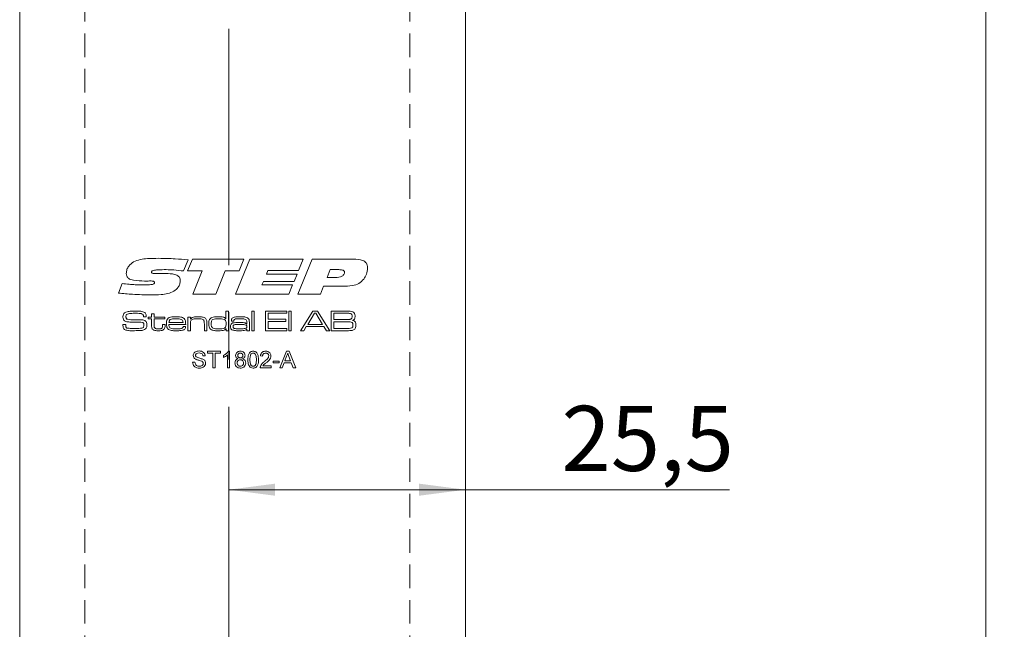
# Model space of a CAD drawing. Units: millimetres. Extents: x 0 to 210, y 0 to 297.
# Drawn here: x 130 to 183, y 165 to 197 of the extents above; entities that cross this region are included whole.
import ezdxf

# ---------------------------------------------------------------- set-up
doc = ezdxf.new("R2010")
doc.units = ezdxf.units.MM
doc.linetypes.add('CENTERX2', pattern=[20.32, 12.7, -2.54, 2.54, -2.54])
doc.linetypes.add('HIDDEN', pattern=[1.905, 1.27, -0.635])
doc.styles.add('SLDTEXTSTYLE0', font='TXT', dxfattribs={"width": 0.75})
doc.dimstyles.new('SLDDIMSTYLE0', dxfattribs={"dimtxt": 3.5, "dimasz": 2.5, "dimexe": 0, "dimexo": 0.0625, "dimgap": 0.875, "dimtad": 1, "dimdec": 1, "dimlfac": 2, "dimrnd": 1e-09, "dimzin": 12, "dimdsep": 46, "dimtxsty": 'SLDTEXTSTYLE0', "dimsah": 1, "dimcen": 0.09, "dimadec": 0, "dimazin": 3, "dimtfac": 1, "dimtdec": 1, "dimtofl": 0, "dimtmove": 0, "dimatfit": 3, "dimfxl": 0, "dimfrac": 2, "dimtolj": 1, "dimtzin": 12, "dimarcsym": 0})

# ---------------------------------------------------------------- blocks, each defined once
blk = doc.blocks.new('_D')
at = {"color": 7, "linetype": 'Continuous', "lineweight": 0}
for p, q in [((154.215, 223.7), (182.715, 223.7)), ((181.715, 223.7), (181.715, 73.7)), ((154.215, 73.7), (182.715, 73.7))]:
    blk.add_line(p, q, dxfattribs=at)
for points in [[(181.715, 223.7), (181.39, 221.2), (182.04, 221.2)], [(181.715, 73.7), (182.04, 76.2), (181.39, 76.2)]]:
    blk.add_solid(points, dxfattribs=at)
at = {"color": 7, "linetype": 'Continuous', "lineweight": 0, "insert": (177.203, 144.821), "char_height": 3.5, "attachment_point": 1, "rotation": 90, "style": 'SLDTEXTSTYLE0'}
blk.add_mtext('300', dxfattribs=at)
blk = doc.blocks.new('_D_9')
at = {"color": 7, "linetype": 'Continuous', "lineweight": 0}
for p, q in [((140.965, 172.129), (153.715, 172.129)), ((153.715, 172.129), (167.931, 172.129))]:
    blk.add_line(p, q, dxfattribs=at)
for points in [[(140.965, 172.129), (143.465, 171.804), (143.465, 172.454)], [(153.715, 172.129), (151.215, 172.454), (151.215, 171.804)]]:
    blk.add_solid(points, dxfattribs=at)
at = {"color": 7, "linetype": 'Continuous', "lineweight": 0, "insert": (158.88, 176.64), "char_height": 3.5, "attachment_point": 1, "style": 'SLDTEXTSTYLE0'}
blk.add_mtext('25,5', dxfattribs=at)

msp = doc.modelspace()

# ---------------------------------------------------------------- linework, layer by layer
at = {"color": 7, "linetype": 'Continuous', "lineweight": 15}
for p, q in [((129.715, 74.2), (129.715, 223.2)), ((153.715, 223.2), (153.715, 159.7)), ((138.78, 184.495), (138.537, 183.896)), ((138.756, 183.896), (139.011, 184.53)), ((139.011, 184.53), (141.782, 184.53)), ((141.336, 182.653), (142.106, 184.53)), ((141.782, 184.53), (141.53, 183.896)), ((142.106, 184.53), (144.971, 184.53)), ((144.69, 182.653), (145.454, 184.53)), ((144.971, 184.53), (144.724, 183.92)), ((145.454, 184.53), (147.684, 184.53)), ((143.075, 183.92), (142.998, 183.732)), ((144.724, 183.92), (143.075, 183.92)), ((146.433, 183.967), (146.261, 183.545)), ((146.9, 183.967), (146.433, 183.967)), ((137.115, 183.756), (137.578, 183.756)), ((139.546, 183.896), (138.756, 183.896)), ((139.031, 182.653), (139.546, 183.896)), ((140.78, 183.896), (140.266, 182.653)), ((141.53, 183.896), (140.78, 183.896)), ((142.998, 183.732), (144.647, 183.732)), ((144.647, 183.732), (144.481, 183.334)), ((146.261, 183.545), (146.637, 183.545)), ((135.027, 182.709), (135.224, 183.213)), ((136.493, 183.354), (136.438, 183.354)), ((142.835, 183.334), (142.758, 183.146)), ((142.758, 183.146), (144.408, 183.146)), ((144.481, 183.334), (142.835, 183.334)), ((144.408, 183.146), (144.202, 182.653)), ((146.074, 183.076), (145.906, 182.653)), ((147.076, 183.076), (146.074, 183.076)), ((140.266, 182.653), (139.031, 182.653)), ((144.202, 182.653), (141.336, 182.653)), ((145.906, 182.653), (144.69, 182.653)), ((136.375, 181.43), (136.375, 181.446)), ((136.531, 181.43), (136.375, 181.43)), ((136.626, 181.313), (136.626, 181.416)), ((136.626, 181.416), (136.817, 181.416)), ((136.817, 181.313), (136.626, 181.313)), ((136.817, 181.592), (136.95, 181.592)), ((136.817, 181.416), (136.817, 181.592)), ((136.817, 180.964), (136.817, 181.313)), ((136.95, 181.592), (136.95, 181.416)), ((136.95, 181.416), (137.523, 181.416)), ((136.95, 181.313), (136.95, 181.003)), ((137.523, 181.313), (136.95, 181.313)), ((137.523, 181.416), (137.523, 181.313)), ((138.772, 181.416), (138.905, 181.416)), ((138.772, 180.681), (138.772, 181.416)), ((138.905, 181.416), (138.905, 181.305)), ((138.905, 181.305), (138.914, 181.305)), ((140.807, 181.328), (140.815, 181.328)), ((140.815, 181.739), (140.948, 181.739)), ((140.815, 181.328), (140.815, 181.739)), ((140.948, 181.739), (140.948, 180.681)), ((142.212, 181.739), (142.344, 181.739)), ((142.212, 180.681), (142.212, 181.739)), ((142.344, 181.739), (142.344, 180.681)), ((142.947, 181.739), (144.093, 181.739)), ((142.947, 180.681), (142.947, 181.739)), ((143.094, 181.622), (143.094, 181.298)), ((144.093, 181.622), (143.094, 181.622)), ((143.094, 181.298), (144.049, 181.298)), ((144.049, 181.298), (144.049, 181.181)), ((144.093, 181.739), (144.093, 181.622)), ((144.196, 181.739), (144.329, 181.739)), ((144.196, 180.681), (144.196, 181.739)), ((144.329, 181.739), (144.329, 180.681)), ((144.826, 180.681), (145.491, 181.739)), ((145.589, 181.622), (145.218, 181.019)), ((145.491, 181.739), (145.741, 181.739)), ((145.651, 181.622), (145.589, 181.622)), ((146.016, 181.019), (145.651, 181.622)), ((145.741, 181.739), (146.404, 180.681)), ((146.475, 181.739), (147.244, 181.739)), ((146.475, 180.681), (146.475, 181.739)), ((147.244, 181.622), (146.622, 181.622)), ((146.622, 181.622), (146.622, 181.283)), ((146.622, 181.283), (147.244, 181.283)), ((135.27, 181.019), (135.422, 181.019)), ((137.405, 181.019), (137.538, 181.019)), ((137.405, 180.972), (137.405, 181.019)), ((137.538, 181.019), (137.538, 180.972)), ((138.651, 181.019), (137.743, 181.019)), ((137.747, 181.122), (138.508, 181.122)), ((138.514, 180.901), (138.649, 180.901)), ((138.905, 181.021), (138.905, 180.681)), ((139.654, 180.681), (139.654, 181.046)), ((139.787, 181.096), (139.787, 180.681)), ((140.83, 180.775), (140.809, 180.775)), ((140.83, 180.681), (140.83, 180.775)), ((141.244, 181.195), (141.11, 181.195)), ((141.936, 181.04), (141.947, 181.04)), ((141.95, 180.767), (141.943, 180.767)), ((141.947, 181.04), (141.947, 181.119)), ((141.947, 180.681), (141.95, 180.767)), ((142.08, 181.068), (142.08, 180.681)), ((143.094, 181.181), (143.094, 180.798)), ((144.049, 181.181), (143.094, 181.181)), ((143.094, 180.798), (144.093, 180.798)), ((144.093, 180.798), (144.093, 180.681)), ((145.143, 180.901), (145.003, 180.681)), ((146.091, 180.901), (145.143, 180.901)), ((145.218, 181.019), (146.016, 181.019)), ((146.23, 180.681), (146.091, 180.901)), ((146.622, 181.166), (146.622, 180.798)), ((147.244, 181.166), (146.622, 181.166)), ((146.622, 180.798), (147.244, 180.798)), ((138.905, 180.681), (138.772, 180.681)), ((139.787, 180.681), (139.654, 180.681)), ((140.948, 180.681), (140.83, 180.681)), ((142.08, 180.681), (141.947, 180.681)), ((142.344, 180.681), (142.212, 180.681)), ((144.093, 180.681), (142.947, 180.681)), ((144.329, 180.681), (144.196, 180.681)), ((145.003, 180.681), (144.826, 180.681)), ((146.404, 180.681), (146.23, 180.681)), ((147.244, 180.681), (146.475, 180.681)), ((139.701, 179.326), (139.575, 179.326)), ((139.828, 179.58), (140.531, 179.58)), ((139.828, 179.476), (139.828, 179.58)), ((140.116, 179.476), (139.828, 179.476)), ((140.116, 178.681), (140.116, 179.476)), ((140.531, 179.476), (140.243, 179.476)), ((140.243, 179.476), (140.243, 178.681)), ((140.531, 179.58), (140.531, 179.476)), ((140.692, 179.249), (140.692, 179.355)), ((140.9, 178.681), (140.9, 179.381)), ((140.941, 179.58), (141.015, 179.58)), ((141.015, 179.58), (141.015, 178.681)), ((142.79, 179.315), (142.675, 179.326)), ((143.716, 178.681), (144.073, 179.58)), ((144.083, 179.31), (143.991, 179.061)), ((144.073, 179.58), (144.216, 179.58)), ((144.297, 179.061), (144.21, 179.297)), ((144.216, 179.58), (144.572, 178.681)), ((139.021, 178.992), (139.148, 178.992)), ((140.243, 178.681), (140.116, 178.681)), ((141.015, 178.681), (140.9, 178.681)), ((143.251, 178.681), (142.663, 178.681)), ((142.811, 178.796), (143.251, 178.796)), ((143.251, 178.796), (143.251, 178.681)), ((143.355, 179.05), (143.689, 179.05)), ((143.355, 178.946), (143.355, 179.05)), ((143.689, 178.946), (143.355, 178.946)), ((143.689, 179.05), (143.689, 178.946)), ((143.85, 178.681), (143.716, 178.681)), ((143.952, 178.957), (143.85, 178.681)), ((144.336, 178.957), (143.952, 178.957)), ((143.991, 179.061), (144.297, 179.061)), ((144.438, 178.681), (144.336, 178.957)), ((144.572, 178.681), (144.438, 178.681))]:
    msp.add_line(p, q, dxfattribs=at)
at = {"color": 7, "linetype": 'CENTERX2', "lineweight": 0}
msp.add_line((140.965, 82.616), (140.965, 219.764), dxfattribs=at)
at = {"color": 7, "linetype": 'HIDDEN', "lineweight": 15}
for p, q in [((133.215, 206.2), (133.215, 91.2)), ((150.715, 206.2), (150.715, 91.2))]:
    msp.add_line(p, q, dxfattribs=at)
at = {"color": 7, "linetype": 'Continuous', "lineweight": 15}
for points, knots in [([(135.839, 184.379), (135.959, 184.429), (136.2, 184.53), (136.666, 184.568), (136.999, 184.573), (137.203, 184.576)], [0, 0, 0, 0, 0.279076, 0.55935, 1, 1, 1, 1]), ([(137.203, 184.576), (137.498, 184.571), (138.025, 184.562), (138.549, 184.515), (138.78, 184.495)], [0, 0, 0, 0, 0.5599808, 1, 1, 1, 1]), ([(147.684, 184.53), (147.853, 184.524), (148.064, 184.518), (148.29, 184.406), (148.38, 184.317), (148.435, 184.201), (148.44, 184.118), (148.442, 184.076)], [0, 0, 0, 0, 0.499488, 0.62481, 0.749835, 0.874745, 1, 1, 1, 1]), ([(135.45, 183.763), (135.458, 183.834), (135.475, 183.975), (135.606, 184.199), (135.751, 184.311), (135.839, 184.379)], [0, 0, 0, 0, 0.279887, 0.560433, 1, 1, 1, 1]), ([(137.601, 183.967), (137.462, 183.966), (137.253, 183.964), (137.01, 183.946), (136.891, 183.918), (136.836, 183.889), (136.813, 183.861), (136.811, 183.844), (136.81, 183.835)], [0, 0, 0, 0, 0.5003688, 0.7504639, 0.8753364, 0.9376414, 0.968933, 1, 1, 1, 1]), ([(138.537, 183.896), (138.363, 183.917), (138.052, 183.955), (137.739, 183.963), (137.601, 183.967)], [0, 0, 0, 0, 0.56002, 1, 1, 1, 1]), ([(147.199, 183.822), (147.198, 183.837), (147.195, 183.868), (147.157, 183.92), (147.054, 183.963), (146.962, 183.965), (146.9, 183.967)], [0, 0, 0, 0, 0.125065, 0.250408, 0.499263, 1, 1, 1, 1]), ([(148.442, 184.076), (148.43, 183.953), (148.408, 183.731), (148.289, 183.545), (148.236, 183.463)], [0, 0, 0, 0, 0.5597704, 1, 1, 1, 1]), ([(136.438, 183.354), (136.241, 183.357), (135.946, 183.361), (135.599, 183.455), (135.464, 183.613), (135.454, 183.713), (135.45, 183.763)], [0, 0, 0, 0, 0.501797, 0.750778, 0.875254, 1, 1, 1, 1]), ([(136.81, 183.835), (136.81, 183.828), (136.811, 183.814), (136.822, 183.794), (136.839, 183.78), (136.878, 183.763), (136.973, 183.758), (137.058, 183.757), (137.115, 183.756)], [0, 0, 0, 0, 0.062539, 0.125027, 0.187535, 0.250108, 0.499761, 1, 1, 1, 1]), ([(137.578, 183.756), (137.739, 183.753), (137.978, 183.749), (138.25, 183.643), (138.347, 183.508), (138.354, 183.427), (138.358, 183.387)], [0, 0, 0, 0, 0.501404, 0.750233, 0.8749637, 1, 1, 1, 1]), ([(138.358, 183.387), (138.352, 183.321), (138.342, 183.191), (138.237, 182.975), (138.102, 182.872), (138.02, 182.81)], [0, 0, 0, 0, 0.280553, 0.561069, 1, 1, 1, 1]), ([(146.637, 183.545), (146.753, 183.548), (146.928, 183.552), (147.121, 183.636), (147.191, 183.734), (147.197, 183.792), (147.199, 183.822)], [0, 0, 0, 0, 0.501039, 0.750128, 0.874947, 1, 1, 1, 1]), ([(148.236, 183.463), (148.153, 183.376), (147.986, 183.203), (147.566, 183.084), (147.262, 183.079), (147.076, 183.076)], [0, 0, 0, 0, 0.279271, 0.558907, 1, 1, 1, 1]), ([(135.224, 183.213), (135.354, 183.201), (135.569, 183.182), (135.867, 183.161), (136.121, 183.149), (136.29, 183.147), (136.374, 183.146)], [0, 0, 0, 0, 0.3400032, 0.5600045, 0.7800029, 1, 1, 1, 1]), ([(136.374, 183.146), (136.482, 183.147), (136.643, 183.149), (136.832, 183.164), (136.922, 183.193), (136.967, 183.227), (136.972, 183.254), (136.974, 183.268)], [0, 0, 0, 0, 0.50092, 0.751204, 0.876005, 0.938256, 1, 1, 1, 1]), ([(136.793, 183.357), (136.737, 183.357), (136.637, 183.356), (136.537, 183.355), (136.493, 183.354)], [0, 0, 0, 0, 0.559999, 1, 1, 1, 1]), ([(136.974, 183.268), (136.973, 183.277), (136.972, 183.296), (136.956, 183.321), (136.932, 183.337), (136.878, 183.355), (136.831, 183.356), (136.793, 183.357)], [0, 0, 0, 0, 0.12489, 0.24992, 0.374892, 0.500156, 1, 1, 1, 1]), ([(136.77, 182.606), (136.444, 182.612), (135.861, 182.623), (135.282, 182.683), (135.027, 182.709)], [0, 0, 0, 0, 0.559979, 1, 1, 1, 1]), ([(138.02, 182.81), (137.91, 182.762), (137.691, 182.665), (137.263, 182.616), (136.957, 182.61), (136.77, 182.606)], [0, 0, 0, 0, 0.2793181, 0.5594972, 1, 1, 1, 1]), ([(135.274, 181.441), (135.277, 181.486), (135.281, 181.567), (135.337, 181.623), (135.362, 181.648)], [0, 0, 0, 0, 0.560958, 1, 1, 1, 1]), ([(135.329, 181.249), (135.31, 181.282), (135.276, 181.342), (135.274, 181.411), (135.274, 181.441)], [0, 0, 0, 0, 0.557734, 1, 1, 1, 1]), ([(135.362, 181.648), (135.404, 181.67), (135.48, 181.71), (135.565, 181.719), (135.603, 181.722)], [0, 0, 0, 0, 0.558275, 1, 1, 1, 1]), ([(135.473, 181.555), (135.466, 181.547), (135.451, 181.529), (135.438, 181.49), (135.436, 181.461), (135.436, 181.443)], [0, 0, 0, 0, 0.279493, 0.559634, 1, 1, 1, 1]), ([(135.436, 181.443), (135.436, 181.425), (135.437, 181.389), (135.45, 181.339), (135.488, 181.309), (135.514, 181.3), (135.528, 181.296)], [0, 0, 0, 0, 0.28089, 0.559942, 0.779379, 1, 1, 1, 1]), ([(135.964, 181.622), (135.871, 181.62), (135.741, 181.618), (135.572, 181.604), (135.506, 181.571), (135.473, 181.555)], [0, 0, 0, 0, 0.561201, 0.781587, 1, 1, 1, 1]), ([(135.528, 181.296), (135.584, 181.287), (135.686, 181.272), (135.788, 181.272), (135.833, 181.272)], [0, 0, 0, 0, 0.55956, 1, 1, 1, 1]), ([(135.603, 181.722), (135.672, 181.728), (135.794, 181.738), (135.917, 181.739), (135.971, 181.739)], [0, 0, 0, 0, 0.559963, 1, 1, 1, 1]), ([(135.833, 181.272), (135.904, 181.271), (136.03, 181.27), (136.157, 181.27), (136.213, 181.27)], [0, 0, 0, 0, 0.559999, 1, 1, 1, 1]), ([(136.356, 181.547), (136.324, 181.568), (136.26, 181.61), (136.121, 181.617), (136.024, 181.62), (135.964, 181.622)], [0, 0, 0, 0, 0.2759152, 0.557398, 1, 1, 1, 1]), ([(135.971, 181.739), (136.062, 181.741), (136.225, 181.746), (136.377, 181.686), (136.443, 181.66)], [0, 0, 0, 0, 0.5623049, 1, 1, 1, 1]), ([(136.213, 181.27), (136.274, 181.269), (136.359, 181.267), (136.463, 181.228), (136.497, 181.194), (136.515, 181.177)], [0, 0, 0, 0, 0.560076, 0.780123, 1, 1, 1, 1]), ([(136.375, 181.446), (136.375, 181.466), (136.375, 181.501), (136.362, 181.533), (136.356, 181.547)], [0, 0, 0, 0, 0.561398, 1, 1, 1, 1]), ([(136.443, 181.66), (136.462, 181.645), (136.5, 181.614), (136.528, 181.53), (136.53, 181.468), (136.531, 181.43)], [0, 0, 0, 0, 0.2798, 0.559009, 1, 1, 1, 1]), ([(137.611, 181.054), (137.612, 181.102), (137.613, 181.187), (137.648, 181.264), (137.663, 181.298)], [0, 0, 0, 0, 0.560827, 1, 1, 1, 1]), ([(137.663, 181.298), (137.695, 181.333), (137.759, 181.402), (137.929, 181.427), (138.046, 181.429), (138.118, 181.43)], [0, 0, 0, 0, 0.27764, 0.557927, 1, 1, 1, 1]), ([(137.818, 181.279), (137.805, 181.268), (137.781, 181.246), (137.756, 181.19), (137.751, 181.148), (137.747, 181.122)], [0, 0, 0, 0, 0.2794132, 0.5595368, 1, 1, 1, 1]), ([(138.112, 181.328), (138.055, 181.329), (137.953, 181.332), (137.859, 181.295), (137.818, 181.279)], [0, 0, 0, 0, 0.562349, 1, 1, 1, 1]), ([(138.445, 181.275), (138.384, 181.295), (138.276, 181.331), (138.162, 181.329), (138.112, 181.328)], [0, 0, 0, 0, 0.557173, 1, 1, 1, 1]), ([(138.118, 181.43), (138.206, 181.43), (138.329, 181.429), (138.487, 181.397), (138.542, 181.353), (138.569, 181.331)], [0, 0, 0, 0, 0.560837, 0.780781, 1, 1, 1, 1]), ([(138.508, 181.122), (138.507, 181.155), (138.504, 181.215), (138.463, 181.257), (138.445, 181.275)], [0, 0, 0, 0, 0.561687, 1, 1, 1, 1]), ([(138.569, 181.331), (138.588, 181.306), (138.626, 181.257), (138.648, 181.146), (138.65, 181.067), (138.651, 181.019)], [0, 0, 0, 0, 0.279336, 0.559198, 1, 1, 1, 1]), ([(138.914, 181.305), (138.942, 181.338), (138.997, 181.404), (139.153, 181.427), (139.26, 181.429), (139.326, 181.43)], [0, 0, 0, 0, 0.277242, 0.55764, 1, 1, 1, 1]), ([(139.309, 181.328), (139.238, 181.326), (139.141, 181.324), (139.017, 181.294), (138.973, 181.259), (138.952, 181.242)], [0, 0, 0, 0, 0.56057, 0.780692, 1, 1, 1, 1]), ([(139.609, 181.264), (139.585, 181.28), (139.536, 181.314), (139.429, 181.325), (139.354, 181.327), (139.309, 181.328)], [0, 0, 0, 0, 0.278046, 0.558637, 1, 1, 1, 1]), ([(139.326, 181.43), (139.402, 181.43), (139.509, 181.429), (139.645, 181.402), (139.694, 181.366), (139.719, 181.348)], [0, 0, 0, 0, 0.560743, 0.780781, 1, 1, 1, 1]), ([(139.654, 181.046), (139.654, 181.072), (139.654, 181.115), (139.649, 181.173), (139.639, 181.223), (139.619, 181.25), (139.609, 181.264)], [0, 0, 0, 0, 0.3405031, 0.5608007, 0.7805548, 1, 1, 1, 1]), ([(139.719, 181.348), (139.734, 181.329), (139.766, 181.289), (139.785, 181.199), (139.786, 181.135), (139.787, 181.096)], [0, 0, 0, 0, 0.279149, 0.559177, 1, 1, 1, 1]), ([(139.889, 181.053), (139.89, 181.099), (139.891, 181.182), (139.924, 181.257), (139.938, 181.29)], [0, 0, 0, 0, 0.560886, 1, 1, 1, 1]), ([(139.938, 181.29), (139.974, 181.33), (140.045, 181.409), (140.238, 181.426), (140.37, 181.429), (140.451, 181.43)], [0, 0, 0, 0, 0.277321, 0.55769, 1, 1, 1, 1]), ([(140.11, 181.288), (140.091, 181.272), (140.051, 181.241), (140.025, 181.154), (140.023, 181.091), (140.022, 181.053)], [0, 0, 0, 0, 0.278651, 0.558665, 1, 1, 1, 1]), ([(140.442, 181.328), (140.378, 181.329), (140.266, 181.332), (140.158, 181.301), (140.11, 181.288)], [0, 0, 0, 0, 0.561707, 1, 1, 1, 1]), ([(140.731, 181.294), (140.678, 181.306), (140.583, 181.328), (140.485, 181.328), (140.442, 181.328)], [0, 0, 0, 0, 0.558895, 1, 1, 1, 1]), ([(140.451, 181.43), (140.523, 181.431), (140.623, 181.431), (140.75, 181.393), (140.788, 181.35), (140.807, 181.328)], [0, 0, 0, 0, 0.560925, 0.780636, 1, 1, 1, 1]), ([(140.83, 181.048), (140.83, 181.101), (140.829, 181.174), (140.785, 181.261), (140.749, 181.283), (140.731, 181.294)], [0, 0, 0, 0, 0.560287, 0.780138, 1, 1, 1, 1]), ([(141.109, 181.228), (141.111, 181.251), (141.114, 181.299), (141.154, 181.361), (141.217, 181.396), (141.355, 181.428), (141.473, 181.429), (141.568, 181.43)], [0, 0, 0, 0, 0.124907, 0.249222, 0.373874, 0.499135, 1, 1, 1, 1]), ([(141.574, 181.328), (141.509, 181.326), (141.412, 181.324), (141.289, 181.311), (141.245, 181.256), (141.243, 181.222), (141.242, 181.206)], [0, 0, 0, 0, 0.502238, 0.751152, 0.875061, 1, 1, 1, 1]), ([(141.568, 181.43), (141.653, 181.43), (141.773, 181.429), (141.927, 181.406), (141.983, 181.367), (142.011, 181.347)], [0, 0, 0, 0, 0.560865, 0.780917, 1, 1, 1, 1]), ([(141.908, 181.261), (141.881, 181.28), (141.827, 181.317), (141.708, 181.325), (141.625, 181.327), (141.574, 181.328)], [0, 0, 0, 0, 0.277484, 0.558269, 1, 1, 1, 1]), ([(141.947, 181.119), (141.947, 181.148), (141.946, 181.199), (141.92, 181.242), (141.908, 181.261)], [0, 0, 0, 0, 0.561604, 1, 1, 1, 1]), ([(142.011, 181.347), (142.029, 181.326), (142.066, 181.283), (142.078, 181.182), (142.079, 181.111), (142.08, 181.068)], [0, 0, 0, 0, 0.2788151, 0.5587968, 1, 1, 1, 1]), ([(147.244, 181.739), (147.293, 181.739), (147.381, 181.738), (147.469, 181.734), (147.507, 181.732)], [0, 0, 0, 0, 0.560011, 1, 1, 1, 1]), ([(147.562, 181.587), (147.534, 181.598), (147.477, 181.62), (147.368, 181.617), (147.291, 181.62), (147.244, 181.622)], [0, 0, 0, 0, 0.277324, 0.558359, 1, 1, 1, 1]), ([(147.244, 181.283), (147.278, 181.284), (147.334, 181.284), (147.412, 181.286), (147.479, 181.288), (147.521, 181.303), (147.541, 181.31)], [0, 0, 0, 0, 0.340351, 0.560586, 0.780701, 1, 1, 1, 1]), ([(147.507, 181.732), (147.559, 181.726), (147.65, 181.714), (147.71, 181.646), (147.736, 181.615)], [0, 0, 0, 0, 0.561194, 1, 1, 1, 1]), ([(147.541, 181.31), (147.554, 181.319), (147.579, 181.337), (147.603, 181.389), (147.605, 181.428), (147.606, 181.453)], [0, 0, 0, 0, 0.279387, 0.559516, 1, 1, 1, 1]), ([(147.606, 181.453), (147.605, 181.48), (147.604, 181.518), (147.585, 181.565), (147.569, 181.58), (147.562, 181.587)], [0, 0, 0, 0, 0.5601041, 0.7803878, 1, 1, 1, 1]), ([(147.768, 181.468), (147.767, 181.441), (147.766, 181.386), (147.743, 181.311), (147.688, 181.262), (147.648, 181.247), (147.628, 181.239)], [0, 0, 0, 0, 0.28092, 0.560066, 0.779517, 1, 1, 1, 1]), ([(147.736, 181.615), (147.747, 181.589), (147.767, 181.542), (147.768, 181.491), (147.768, 181.468)], [0, 0, 0, 0, 0.558925, 1, 1, 1, 1]), ([(135.274, 180.971), (135.273, 180.98), (135.272, 180.996), (135.271, 181.012), (135.27, 181.019)], [0, 0, 0, 0, 0.559961, 1, 1, 1, 1]), ([(135.389, 180.73), (135.365, 180.744), (135.319, 180.772), (135.276, 180.861), (135.275, 180.929), (135.274, 180.971)], [0, 0, 0, 0, 0.280175, 0.559001, 1, 1, 1, 1]), ([(135.695, 181.147), (135.622, 181.149), (135.521, 181.151), (135.394, 181.192), (135.351, 181.23), (135.329, 181.249)], [0, 0, 0, 0, 0.560302, 0.780442, 1, 1, 1, 1]), ([(135.821, 180.681), (135.739, 180.679), (135.592, 180.675), (135.45, 180.713), (135.389, 180.73)], [0, 0, 0, 0, 0.561512, 1, 1, 1, 1]), ([(135.423, 180.995), (135.422, 180.958), (135.421, 180.906), (135.451, 180.843), (135.478, 180.831), (135.491, 180.825)], [0, 0, 0, 0, 0.561819, 0.77993, 1, 1, 1, 1]), ([(135.422, 181.019), (135.422, 181.014), (135.422, 181.006), (135.423, 180.999), (135.423, 180.995)], [0, 0, 0, 0, 0.5600736, 1, 1, 1, 1]), ([(135.491, 180.825), (135.571, 180.815), (135.712, 180.797), (135.855, 180.798), (135.918, 180.798)], [0, 0, 0, 0, 0.559318, 1, 1, 1, 1]), ([(136.327, 181.129), (136.209, 181.136), (135.999, 181.15), (135.788, 181.148), (135.695, 181.147)], [0, 0, 0, 0, 0.559332, 1, 1, 1, 1]), ([(136.524, 180.81), (136.468, 180.771), (136.354, 180.691), (136.103, 180.688), (135.928, 180.684), (135.821, 180.681)], [0, 0, 0, 0, 0.275323, 0.556997, 1, 1, 1, 1]), ([(135.918, 180.798), (135.988, 180.798), (136.114, 180.798), (136.239, 180.814), (136.293, 180.822)], [0, 0, 0, 0, 0.560162, 1, 1, 1, 1]), ([(136.293, 180.822), (136.313, 180.827), (136.351, 180.838), (136.4, 180.895), (136.403, 180.947), (136.406, 180.978)], [0, 0, 0, 0, 0.280695, 0.560186, 1, 1, 1, 1]), ([(136.406, 180.978), (136.405, 181.014), (136.404, 181.063), (136.365, 181.114), (136.339, 181.124), (136.327, 181.129)], [0, 0, 0, 0, 0.55926, 0.779321, 1, 1, 1, 1]), ([(136.515, 181.177), (136.533, 181.144), (136.565, 181.087), (136.567, 181.021), (136.567, 180.992)], [0, 0, 0, 0, 0.5580919, 1, 1, 1, 1]), ([(136.567, 180.992), (136.566, 180.956), (136.565, 180.892), (136.536, 180.835), (136.524, 180.81)], [0, 0, 0, 0, 0.560551, 1, 1, 1, 1]), ([(136.863, 180.762), (136.852, 180.779), (136.83, 180.812), (136.818, 180.882), (136.818, 180.933), (136.817, 180.964)], [0, 0, 0, 0, 0.27938, 0.559256, 1, 1, 1, 1]), ([(137.183, 180.681), (137.12, 180.682), (137.032, 180.684), (136.92, 180.713), (136.882, 180.746), (136.863, 180.762)], [0, 0, 0, 0, 0.560696, 0.780803, 1, 1, 1, 1]), ([(136.95, 181.003), (136.95, 180.983), (136.951, 180.95), (136.952, 180.904), (136.956, 180.863), (136.972, 180.843), (136.981, 180.832)], [0, 0, 0, 0, 0.340639, 0.561048, 0.780573, 1, 1, 1, 1]), ([(136.981, 180.832), (136.998, 180.82), (137.032, 180.795), (137.107, 180.786), (137.161, 180.784), (137.193, 180.784)], [0, 0, 0, 0, 0.278222, 0.558723, 1, 1, 1, 1]), ([(137.494, 180.769), (137.471, 180.748), (137.424, 180.706), (137.312, 180.684), (137.232, 180.682), (137.183, 180.681)], [0, 0, 0, 0, 0.278391, 0.558693, 1, 1, 1, 1]), ([(137.193, 180.784), (137.231, 180.784), (137.283, 180.784), (137.349, 180.802), (137.37, 180.823), (137.381, 180.833)], [0, 0, 0, 0, 0.560903, 0.780786, 1, 1, 1, 1]), ([(137.381, 180.833), (137.391, 180.858), (137.407, 180.903), (137.406, 180.95), (137.405, 180.972)], [0, 0, 0, 0, 0.556554, 1, 1, 1, 1]), ([(137.538, 180.972), (137.539, 180.931), (137.541, 180.86), (137.508, 180.797), (137.494, 180.769)], [0, 0, 0, 0, 0.56209, 1, 1, 1, 1]), ([(137.734, 180.743), (137.709, 180.765), (137.659, 180.807), (137.618, 180.919), (137.614, 181.003), (137.611, 181.054)], [0, 0, 0, 0, 0.27921, 0.559384, 1, 1, 1, 1]), ([(138.202, 180.681), (138.112, 180.678), (137.952, 180.674), (137.8, 180.722), (137.734, 180.743)], [0, 0, 0, 0, 0.561967, 1, 1, 1, 1]), ([(137.743, 181.019), (137.745, 180.982), (137.748, 180.917), (137.786, 180.864), (137.803, 180.841)], [0, 0, 0, 0, 0.562154, 1, 1, 1, 1]), ([(137.803, 180.841), (137.836, 180.824), (137.902, 180.791), (138.034, 180.787), (138.128, 180.785), (138.185, 180.784)], [0, 0, 0, 0, 0.27796, 0.558671, 1, 1, 1, 1]), ([(138.185, 180.784), (138.242, 180.784), (138.322, 180.785), (138.425, 180.797), (138.465, 180.82), (138.484, 180.831)], [0, 0, 0, 0, 0.56084, 0.781002, 1, 1, 1, 1]), ([(138.649, 180.901), (138.647, 180.878), (138.643, 180.831), (138.607, 180.768), (138.549, 180.726), (138.414, 180.684), (138.296, 180.682), (138.202, 180.681)], [0, 0, 0, 0, 0.124992, 0.249632, 0.374369, 0.499567, 1, 1, 1, 1]), ([(138.484, 180.831), (138.493, 180.843), (138.509, 180.864), (138.513, 180.89), (138.514, 180.901)], [0, 0, 0, 0, 0.558009, 1, 1, 1, 1]), ([(138.952, 181.242), (138.937, 181.22), (138.912, 181.183), (138.907, 181.122), (138.905, 181.072), (138.905, 181.038), (138.905, 181.021)], [0, 0, 0, 0, 0.338064, 0.55857, 0.779278, 1, 1, 1, 1]), ([(140.035, 180.73), (140.005, 180.75), (139.945, 180.788), (139.894, 180.908), (139.891, 180.998), (139.889, 181.053)], [0, 0, 0, 0, 0.279468, 0.558949, 1, 1, 1, 1]), ([(140.022, 181.053), (140.024, 181.007), (140.026, 180.938), (140.064, 180.85), (140.187, 180.777), (140.305, 180.781), (140.399, 180.784)], [0, 0, 0, 0, 0.250425, 0.375425, 0.499748, 1, 1, 1, 1]), ([(140.418, 180.681), (140.345, 180.679), (140.214, 180.676), (140.089, 180.714), (140.035, 180.73)], [0, 0, 0, 0, 0.561359, 1, 1, 1, 1]), ([(140.399, 180.784), (140.464, 180.782), (140.581, 180.779), (140.693, 180.81), (140.742, 180.824)], [0, 0, 0, 0, 0.561747, 1, 1, 1, 1]), ([(140.809, 180.775), (140.78, 180.749), (140.721, 180.695), (140.578, 180.684), (140.479, 180.682), (140.418, 180.681)], [0, 0, 0, 0, 0.277983, 0.558286, 1, 1, 1, 1]), ([(140.742, 180.824), (140.761, 180.838), (140.798, 180.868), (140.827, 180.95), (140.829, 181.011), (140.83, 181.048)], [0, 0, 0, 0, 0.279147, 0.558967, 1, 1, 1, 1]), ([(141.065, 180.901), (141.066, 180.923), (141.068, 180.969), (141.086, 181.031), (141.128, 181.075), (141.161, 181.089), (141.177, 181.097)], [0, 0, 0, 0, 0.2806337, 0.5601292, 0.7797872, 1, 1, 1, 1]), ([(141.143, 180.728), (141.127, 180.739), (141.097, 180.761), (141.067, 180.823), (141.066, 180.871), (141.065, 180.901)], [0, 0, 0, 0, 0.280229, 0.559387, 1, 1, 1, 1]), ([(141.11, 181.195), (141.11, 181.201), (141.109, 181.212), (141.109, 181.223), (141.109, 181.228)], [0, 0, 0, 0, 0.56, 1, 1, 1, 1]), ([(141.177, 181.097), (141.234, 181.106), (141.336, 181.123), (141.439, 181.122), (141.485, 181.122)], [0, 0, 0, 0, 0.559249, 1, 1, 1, 1]), ([(141.25, 180.996), (141.24, 180.99), (141.222, 180.978), (141.201, 180.944), (141.199, 180.916), (141.198, 180.899)], [0, 0, 0, 0, 0.280264, 0.560355, 1, 1, 1, 1]), ([(141.198, 180.899), (141.198, 180.887), (141.2, 180.865), (141.218, 180.827), (141.244, 180.813), (141.26, 180.804)], [0, 0, 0, 0, 0.281301, 0.561907, 1, 1, 1, 1]), ([(141.242, 181.206), (141.242, 181.204), (141.244, 181.2), (141.244, 181.197), (141.244, 181.195)], [0, 0, 0, 0, 0.558395, 1, 1, 1, 1]), ([(141.572, 181.019), (141.535, 181.019), (141.475, 181.019), (141.39, 181.016), (141.319, 181.014), (141.273, 181.002), (141.25, 180.996)], [0, 0, 0, 0, 0.340314, 0.560515, 0.780682, 1, 1, 1, 1]), ([(141.26, 180.804), (141.298, 180.798), (141.361, 180.787), (141.449, 180.786), (141.524, 180.784), (141.575, 180.784), (141.6, 180.784)], [0, 0, 0, 0, 0.339365, 0.559569, 0.779784, 1, 1, 1, 1]), ([(141.485, 181.122), (141.572, 181.121), (141.693, 181.119), (141.856, 181.109), (141.909, 181.063), (141.936, 181.04)], [0, 0, 0, 0, 0.561796, 0.782017, 1, 1, 1, 1]), ([(141.943, 180.767), (141.914, 180.742), (141.857, 180.693), (141.721, 180.683), (141.627, 180.682), (141.569, 180.681)], [0, 0, 0, 0, 0.278376, 0.558535, 1, 1, 1, 1]), ([(141.947, 180.902), (141.947, 180.911), (141.946, 180.929), (141.934, 180.954), (141.916, 180.974), (141.869, 181.001), (141.75, 181.016), (141.643, 181.018), (141.572, 181.019)], [0, 0, 0, 0, 0.062477, 0.124948, 0.187364, 0.24986, 0.499316, 1, 1, 1, 1]), ([(141.6, 180.784), (141.667, 180.785), (141.767, 180.786), (141.881, 180.801), (141.922, 180.831), (141.943, 180.859), (141.946, 180.885), (141.947, 180.902)], [0, 0, 0, 0, 0.501302, 0.750578, 0.813141, 0.875625, 1, 1, 1, 1]), ([(147.601, 181.129), (147.569, 181.141), (147.506, 181.166), (147.384, 181.161), (147.297, 181.164), (147.244, 181.166)], [0, 0, 0, 0, 0.2773489, 0.5583717, 1, 1, 1, 1]), ([(147.244, 180.798), (147.313, 180.796), (147.437, 180.791), (147.554, 180.827), (147.606, 180.843)], [0, 0, 0, 0, 0.5630638, 1, 1, 1, 1]), ([(147.749, 180.763), (147.728, 180.748), (147.685, 180.717), (147.593, 180.697), (147.527, 180.691), (147.486, 180.688)], [0, 0, 0, 0, 0.279269, 0.559305, 1, 1, 1, 1]), ([(147.651, 180.983), (147.649, 181.013), (147.647, 181.055), (147.627, 181.105), (147.61, 181.121), (147.601, 181.129)], [0, 0, 0, 0, 0.560096, 0.780412, 1, 1, 1, 1]), ([(147.606, 180.843), (147.616, 180.854), (147.635, 180.875), (147.648, 180.925), (147.65, 180.961), (147.651, 180.983)], [0, 0, 0, 0, 0.278841, 0.55913, 1, 1, 1, 1]), ([(147.628, 181.239), (147.661, 181.232), (147.726, 181.218), (147.81, 181.123), (147.811, 181.036), (147.812, 180.982)], [0, 0, 0, 0, 0.281055, 0.558845, 1, 1, 1, 1]), ([(147.812, 180.982), (147.812, 180.938), (147.811, 180.858), (147.768, 180.792), (147.749, 180.763)], [0, 0, 0, 0, 0.562224, 1, 1, 1, 1]), ([(141.569, 180.681), (141.488, 180.678), (141.343, 180.672), (141.204, 180.711), (141.143, 180.728)], [0, 0, 0, 0, 0.562661, 1, 1, 1, 1]), ([(147.486, 180.688), (147.441, 180.685), (147.36, 180.681), (147.279, 180.681), (147.244, 180.681)], [0, 0, 0, 0, 0.559986, 1, 1, 1, 1]), ([(139.056, 179.345), (139.059, 179.373), (139.065, 179.428), (139.11, 179.501), (139.207, 179.576), (139.302, 179.585), (139.368, 179.591)], [0, 0, 0, 0, 0.187031, 0.374094, 0.561123, 1, 1, 1, 1]), ([(139.189, 179.151), (139.168, 179.162), (139.128, 179.185), (139.07, 179.248), (139.061, 179.308), (139.056, 179.345)], [0, 0, 0, 0, 0.281443, 0.562315, 1, 1, 1, 1]), ([(139.373, 179.488), (139.328, 179.485), (139.261, 179.482), (139.203, 179.426), (139.185, 179.386), (139.184, 179.364), (139.183, 179.353)], [0, 0, 0, 0, 0.498773, 0.74858, 0.874241, 1, 1, 1, 1]), ([(139.183, 179.353), (139.184, 179.337), (139.187, 179.307), (139.206, 179.284), (139.215, 179.274)], [0, 0, 0, 0, 0.559617, 1, 1, 1, 1]), ([(139.502, 179.051), (139.466, 179.063), (139.408, 179.082), (139.325, 179.103), (139.255, 179.122), (139.211, 179.141), (139.189, 179.151)], [0, 0, 0, 0, 0.339949, 0.560032, 0.780086, 1, 1, 1, 1]), ([(139.215, 179.274), (139.28, 179.249), (139.396, 179.205), (139.516, 179.169), (139.568, 179.153)], [0, 0, 0, 0, 0.5583784, 1, 1, 1, 1]), ([(139.368, 179.591), (139.413, 179.589), (139.502, 179.583), (139.616, 179.526), (139.687, 179.431), (139.697, 179.361), (139.701, 179.326)], [0, 0, 0, 0, 0.280828, 0.560165, 0.779863, 1, 1, 1, 1]), ([(139.575, 179.326), (139.57, 179.353), (139.56, 179.407), (139.488, 179.48), (139.417, 179.485), (139.373, 179.488)], [0, 0, 0, 0, 0.281092, 0.560226, 1, 1, 1, 1]), ([(139.568, 179.153), (139.592, 179.141), (139.64, 179.117), (139.691, 179.062), (139.72, 178.999), (139.723, 178.957), (139.724, 178.936)], [0, 0, 0, 0, 0.280354, 0.559859, 0.779834, 1, 1, 1, 1]), ([(140.692, 179.355), (140.748, 179.387), (140.848, 179.443), (140.913, 179.538), (140.941, 179.58)], [0, 0, 0, 0, 0.560432, 1, 1, 1, 1]), ([(140.9, 179.381), (140.864, 179.352), (140.801, 179.299), (140.726, 179.264), (140.692, 179.249)], [0, 0, 0, 0, 0.559705, 1, 1, 1, 1]), ([(141.303, 178.946), (141.305, 178.975), (141.309, 179.032), (141.351, 179.105), (141.409, 179.152), (141.452, 179.167), (141.474, 179.174)], [0, 0, 0, 0, 0.280153, 0.559415, 0.779571, 1, 1, 1, 1]), ([(141.338, 179.353), (141.342, 179.389), (141.351, 179.46), (141.422, 179.536), (141.506, 179.575), (141.562, 179.578), (141.59, 179.58)], [0, 0, 0, 0, 0.279281, 0.558671, 0.779072, 1, 1, 1, 1]), ([(141.474, 179.174), (141.453, 179.183), (141.411, 179.2), (141.365, 179.246), (141.341, 179.3), (141.339, 179.335), (141.338, 179.353)], [0, 0, 0, 0, 0.28031, 0.559637, 0.779691, 1, 1, 1, 1]), ([(141.591, 179.476), (141.572, 179.475), (141.533, 179.472), (141.486, 179.441), (141.458, 179.398), (141.455, 179.368), (141.453, 179.352)], [0, 0, 0, 0, 0.2803176, 0.5592519, 0.7796428, 1, 1, 1, 1]), ([(141.453, 179.352), (141.455, 179.332), (141.459, 179.292), (141.497, 179.246), (141.545, 179.225), (141.577, 179.223), (141.592, 179.222)], [0, 0, 0, 0, 0.27995, 0.558884, 0.779055, 1, 1, 1, 1]), ([(141.59, 179.58), (141.626, 179.577), (141.698, 179.571), (141.783, 179.513), (141.837, 179.435), (141.842, 179.378), (141.845, 179.35)], [0, 0, 0, 0, 0.280359, 0.559715, 0.779841, 1, 1, 1, 1]), ([(141.73, 179.347), (141.727, 179.367), (141.723, 179.407), (141.685, 179.451), (141.638, 179.473), (141.607, 179.475), (141.591, 179.476)], [0, 0, 0, 0, 0.279734, 0.559144, 0.779264, 1, 1, 1, 1]), ([(141.592, 179.222), (141.612, 179.224), (141.651, 179.226), (141.698, 179.258), (141.726, 179.301), (141.728, 179.332), (141.73, 179.347)], [0, 0, 0, 0, 0.280454, 0.559262, 0.779594, 1, 1, 1, 1]), ([(141.845, 179.35), (141.843, 179.328), (141.839, 179.284), (141.796, 179.214), (141.743, 179.189), (141.712, 179.174)], [0, 0, 0, 0, 0.280646, 0.560877, 1, 1, 1, 1]), ([(141.712, 179.174), (141.738, 179.163), (141.792, 179.141), (141.864, 179.062), (141.874, 178.988), (141.879, 178.942)], [0, 0, 0, 0, 0.281222, 0.56178, 1, 1, 1, 1]), ([(141.995, 179.124), (141.998, 179.228), (142.003, 179.358), (142.079, 179.491), (142.135, 179.545), (142.207, 179.575), (142.257, 179.578), (142.283, 179.58)], [0, 0, 0, 0, 0.499127, 0.624506, 0.749594, 0.874674, 1, 1, 1, 1]), ([(142.162, 179.414), (142.143, 179.362), (142.11, 179.268), (142.11, 179.169), (142.11, 179.125)], [0, 0, 0, 0, 0.558062, 1, 1, 1, 1]), ([(142.282, 179.476), (142.255, 179.472), (142.207, 179.466), (142.176, 179.43), (142.162, 179.414)], [0, 0, 0, 0, 0.55834, 1, 1, 1, 1]), ([(142.456, 179.125), (142.455, 179.198), (142.454, 179.29), (142.418, 179.395), (142.383, 179.439), (142.337, 179.471), (142.3, 179.474), (142.282, 179.476)], [0, 0, 0, 0, 0.500352, 0.625529, 0.750516, 0.875255, 1, 1, 1, 1]), ([(142.283, 179.58), (142.308, 179.578), (142.359, 179.575), (142.431, 179.545), (142.488, 179.492), (142.559, 179.356), (142.566, 179.227), (142.571, 179.124)], [0, 0, 0, 0, 0.125383, 0.250634, 0.375701, 0.501117, 1, 1, 1, 1]), ([(142.675, 179.326), (142.681, 179.366), (142.695, 179.446), (142.772, 179.534), (142.868, 179.575), (142.931, 179.578), (142.963, 179.58)], [0, 0, 0, 0, 0.280256, 0.558866, 0.779117, 1, 1, 1, 1]), ([(142.96, 179.476), (142.935, 179.474), (142.886, 179.47), (142.826, 179.43), (142.794, 179.373), (142.791, 179.334), (142.79, 179.315)], [0, 0, 0, 0, 0.280431, 0.55946, 0.779357, 1, 1, 1, 1]), ([(142.882, 179.017), (142.94, 179.066), (143.02, 179.135), (143.108, 179.241), (143.119, 179.301), (143.124, 179.331)], [0, 0, 0, 0, 0.561302, 0.781371, 1, 1, 1, 1]), ([(143.124, 179.331), (143.121, 179.353), (143.115, 179.399), (143.068, 179.448), (143.014, 179.473), (142.978, 179.475), (142.96, 179.476)], [0, 0, 0, 0, 0.279069, 0.55859, 0.779053, 1, 1, 1, 1]), ([(142.963, 179.58), (143.002, 179.577), (143.08, 179.572), (143.174, 179.509), (143.231, 179.424), (143.237, 179.362), (143.239, 179.332)], [0, 0, 0, 0, 0.280492, 0.559664, 0.779767, 1, 1, 1, 1]), ([(143.239, 179.332), (143.233, 179.289), (143.221, 179.203), (143.124, 179.078), (143.041, 179.007), (142.99, 178.963)], [0, 0, 0, 0, 0.2787557, 0.5588313, 1, 1, 1, 1]), ([(144.144, 179.476), (144.136, 179.444), (144.12, 179.387), (144.094, 179.333), (144.083, 179.31)], [0, 0, 0, 0, 0.559908, 1, 1, 1, 1]), ([(144.21, 179.297), (144.198, 179.331), (144.176, 179.39), (144.154, 179.45), (144.144, 179.476)], [0, 0, 0, 0, 0.560002, 1, 1, 1, 1]), ([(139.398, 178.669), (139.346, 178.672), (139.241, 178.677), (139.11, 178.753), (139.035, 178.869), (139.026, 178.951), (139.021, 178.992)], [0, 0, 0, 0, 0.280801, 0.559621, 0.779651, 1, 1, 1, 1]), ([(139.148, 178.992), (139.153, 178.958), (139.164, 178.889), (139.23, 178.815), (139.312, 178.779), (139.365, 178.775), (139.392, 178.773)], [0, 0, 0, 0, 0.280593, 0.558637, 0.779198, 1, 1, 1, 1]), ([(139.392, 178.773), (139.419, 178.775), (139.473, 178.778), (139.543, 178.811), (139.588, 178.867), (139.595, 178.909), (139.598, 178.93)], [0, 0, 0, 0, 0.280849, 0.560832, 0.780509, 1, 1, 1, 1]), ([(139.724, 178.936), (139.717, 178.892), (139.703, 178.805), (139.581, 178.69), (139.467, 178.677), (139.398, 178.669)], [0, 0, 0, 0, 0.279942, 0.560093, 1, 1, 1, 1]), ([(139.598, 178.93), (139.596, 178.945), (139.593, 178.976), (139.56, 179.024), (139.524, 179.041), (139.502, 179.051)], [0, 0, 0, 0, 0.280102, 0.559918, 1, 1, 1, 1]), ([(141.591, 178.669), (141.549, 178.673), (141.465, 178.68), (141.368, 178.753), (141.311, 178.847), (141.306, 178.913), (141.303, 178.946)], [0, 0, 0, 0, 0.280131, 0.559335, 0.779523, 1, 1, 1, 1]), ([(141.589, 179.119), (141.563, 179.117), (141.512, 179.112), (141.454, 179.066), (141.423, 179.008), (141.42, 178.968), (141.419, 178.948)], [0, 0, 0, 0, 0.280121, 0.558924, 0.779288, 1, 1, 1, 1]), ([(141.419, 178.948), (141.421, 178.922), (141.425, 178.87), (141.47, 178.808), (141.531, 178.779), (141.572, 178.775), (141.592, 178.773)], [0, 0, 0, 0, 0.280522, 0.558506, 0.779233, 1, 1, 1, 1]), ([(141.764, 178.944), (141.762, 178.97), (141.757, 179.022), (141.711, 179.083), (141.65, 179.115), (141.609, 179.117), (141.589, 179.119)], [0, 0, 0, 0, 0.279962, 0.559307, 0.779355, 1, 1, 1, 1]), ([(141.879, 178.942), (141.875, 178.901), (141.865, 178.817), (141.786, 178.725), (141.69, 178.676), (141.624, 178.671), (141.591, 178.669)], [0, 0, 0, 0, 0.279523, 0.559059, 0.779264, 1, 1, 1, 1]), ([(141.592, 178.773), (141.618, 178.775), (141.669, 178.779), (141.728, 178.825), (141.76, 178.884), (141.763, 178.924), (141.764, 178.944)], [0, 0, 0, 0, 0.280169, 0.559117, 0.779322, 1, 1, 1, 1]), ([(142.082, 178.756), (142.051, 178.821), (141.996, 178.938), (141.995, 179.067), (141.995, 179.124)], [0, 0, 0, 0, 0.557973, 1, 1, 1, 1]), ([(142.283, 178.669), (142.24, 178.673), (142.162, 178.68), (142.107, 178.733), (142.082, 178.756)], [0, 0, 0, 0, 0.5597157, 1, 1, 1, 1]), ([(142.11, 179.125), (142.111, 179.051), (142.112, 178.959), (142.147, 178.854), (142.182, 178.811), (142.228, 178.779), (142.264, 178.775), (142.283, 178.773)], [0, 0, 0, 0, 0.500363, 0.625568, 0.750538, 0.875304, 1, 1, 1, 1]), ([(142.283, 178.773), (142.301, 178.775), (142.338, 178.779), (142.384, 178.812), (142.419, 178.854), (142.454, 178.959), (142.455, 179.051), (142.456, 179.125)], [0, 0, 0, 0, 0.124658, 0.249391, 0.374377, 0.49959, 1, 1, 1, 1]), ([(142.571, 179.124), (142.567, 179.021), (142.563, 178.891), (142.487, 178.757), (142.431, 178.704), (142.359, 178.674), (142.308, 178.671), (142.283, 178.669)], [0, 0, 0, 0, 0.499116, 0.624469, 0.74956, 0.874661, 1, 1, 1, 1]), ([(142.663, 178.681), (142.663, 178.696), (142.664, 178.723), (142.672, 178.749), (142.675, 178.761)], [0, 0, 0, 0, 0.559966, 1, 1, 1, 1]), ([(142.675, 178.761), (142.69, 178.796), (142.716, 178.853), (142.772, 178.92), (142.825, 178.971), (142.863, 179.002), (142.882, 179.017)], [0, 0, 0, 0, 0.339424, 0.559537, 0.779758, 1, 1, 1, 1]), ([(142.99, 178.963), (142.969, 178.945), (142.933, 178.916), (142.885, 178.875), (142.844, 178.839), (142.822, 178.81), (142.811, 178.796)], [0, 0, 0, 0, 0.340043, 0.560064, 0.780067, 1, 1, 1, 1])]:
    msp.add_open_spline(points, degree=3, knots=knots, dxfattribs=at)

# ---------------------------------------------------------------- dimensions: what is measured, and where the dimension line sits
at = {"color": 7, "linetype": 'Continuous', "lineweight": 0}
dim = msp.add_linear_dim(base=(181.715, 73.7), p1=(153.215, 223.7), p2=(153.215, 73.7), angle=90, dimstyle='SLDDIMSTYLE0', dxfattribs=at)
dim.commit()
dim.dimension.update_dxf_attribs({"geometry": '_D', "text_midpoint": (181.715, 148.7), "dimtype": 160})
dim = msp.add_linear_dim(base=(153.715, 172.129), p1=(140.965, 219.764), p2=(153.715, 159.7), dimstyle='SLDDIMSTYLE0', dxfattribs=at)
dim.commit()
dim.dimension.update_dxf_attribs({"geometry": '_D_9', "text_midpoint": (163.406, 172.129), "dimtype": 160})

doc.saveas('drawing.dxf')
